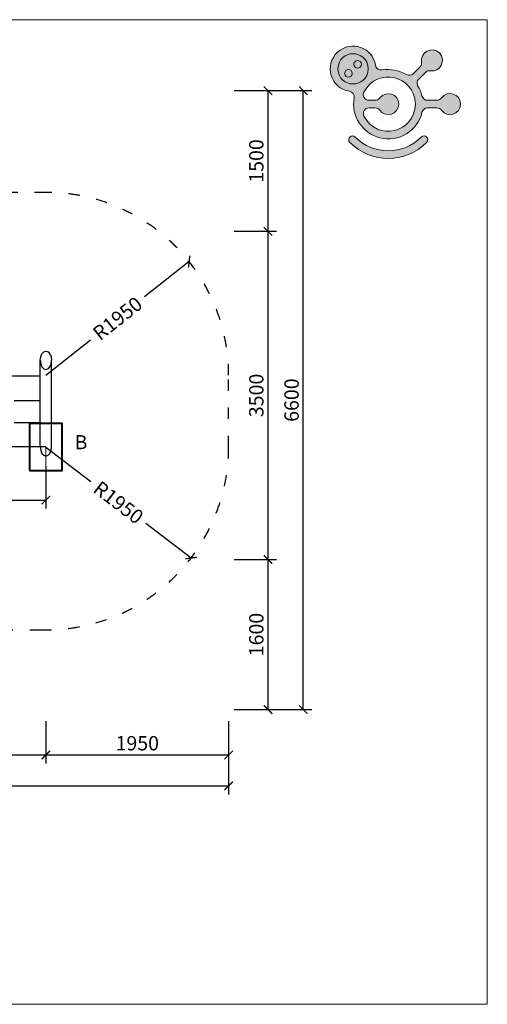
# Model space of a CAD drawing. Units: millimetres. Extents: x 1768 to 26104, y 53850 to 64350.
# Drawn here: x 11628 to 16618, y 53850 to 64350 of the extents above; entities that cross this region are included whole.
import ezdxf

# ---------------------------------------------------------------- set-up
doc = ezdxf.new("R2010")
doc.units = ezdxf.units.MM
doc.header["$MEASUREMENT"] = 0
doc.linetypes.add('ACAD_ISO03W100', pattern=[30, 12, -18])
doc.linetypes.add('ACAD_ISO04W100', pattern=[30, 24, -3, 0, -3])
for name, color, linetype in [('FORMÁT_S_ROZPISKOU', 7, 'Continuous'), ('HERNI_PRVEK', 4, 'Continuous'), ('koty1', 7, 'Continuous'), ('osa', 8, 'Continuous'), ('PADOVA_ZONA', 1, 'ACAD_ISO03W100')]:
    doc.layers.add(name, color=color, linetype=linetype)
doc.layers.add('KOTY', color=7, linetype='Continuous', lineweight=13)
doc.layers.add('ZALOZENI', color=6, linetype='Continuous', lineweight=40)
doc.styles.get("Standard").update_dxf_attribs({"font": 'verdana.ttf'})
doc.dimstyles.new('KOTY_50', dxfattribs={"dimscale": 0.9, "dimtxt": 170, "dimasz": 100, "dimexe": 100, "dimexo": 50, "dimgap": 50, "dimtad": 1, "dimdec": 0, "dimrnd": 10, "dimdsep": 46, "dimtxsty": 'Standard', "dimblk": 'ARCHTICK', "dimcen": -1.5, "dimclrt": 2, "dimadec": 0, "dimazin": 0, "dimtfac": 0.63, "dimtdec": 0, "dimtix": 1, "dimtmove": 2, "dimatfit": 3, "dimldrblk": 'KOTA', "dimfxl": 0, "dimtolj": 1, "dimtzin": 0, "dimarcsym": 0})

# ---------------------------------------------------------------- blocks, each defined once
blk = doc.blocks.new('_ArchTick')
at = {"color": 0, "linetype": 'ByBlock', "const_width": 0.15}
blk.add_lwpolyline([(-0.5, -0.5), (0.5, 0.5)], dxfattribs=at)
blk = doc.blocks.new('*D5')
at = {"layer": 'Defpoints', "color": 0}
for p in [(9308, 59793), (11908, 59793), (11908, 59227)]:
    blk.add_point(p, dxfattribs=at)
at = {"layer": 'KOTY', "color": 0, "lineweight": -2}
for p, q in [((9308, 59587), (9308, 59137)), ((11908, 59587), (11908, 59137)), ((9308, 59227), (11908, 59227))]:
    blk.add_line(p, q, dxfattribs=at)
at = {"layer": 'KOTY', "color": 0, "lineweight": -2, "xscale": 90, "yscale": 90, "zscale": 90, "rotation": 180}
blk.add_blockref('_ArchTick', (9308, 59227), dxfattribs=at)
at = {"layer": 'KOTY', "color": 0, "lineweight": -2, "xscale": 90, "yscale": 90, "zscale": 90}
blk.add_blockref('_ArchTick', (11908, 59227), dxfattribs=at)
at = {"layer": 'KOTY', "color": 2, "insert": (10608, 59352), "char_height": 153, "attachment_point": 5}
blk.add_mtext('\\A1;2600', dxfattribs=at)
blk = doc.blocks.new('KOTA')
for p, q in [((-75, -75), (75, 75)), ((0, 75), (0, -75)), ((-75, 0), (75, 0))]:
    blk.add_line(p, q)
blk = doc.blocks.new('*D14')
at = {"layer": 'Defpoints', "color": 0}
for p in [(11908, 59793), (13457, 58609)]:
    blk.add_point(p, dxfattribs=at)
at = {"layer": 'KOTY', "color": 0, "lineweight": -2}
for p, q in [((11908, 59793), (12389, 59425)), ((13457, 58609), (12975, 58977))]:
    blk.add_line(p, q, dxfattribs=at)
at = {"layer": 'KOTY', "color": 0, "lineweight": -2, "xscale": 90, "yscale": 90, "zscale": 90, "rotation": 322.586458584056}
blk.add_blockref('_ArchTick', (13457, 58609), dxfattribs=at)
at = {"layer": 'KOTY', "color": 2, "insert": (12682, 59201), "char_height": 153, "attachment_point": 5, "rotation": 322.5865}
blk.add_mtext('\\A1;R1950', dxfattribs=at)
blk = doc.blocks.new('*D15')
at = {"layer": 'Defpoints', "color": 0}
for p in [(13436, 61770), (11908, 60559)]:
    blk.add_point(p, dxfattribs=at)
at = {"layer": 'KOTY', "color": 0, "lineweight": -2}
for p, q in [((13436, 61770), (12961, 61393)), ((11908, 60559), (12383, 60935))]:
    blk.add_line(p, q, dxfattribs=at)
at = {"layer": 'KOTY', "color": 0, "lineweight": -2, "xscale": 90, "yscale": 90, "zscale": 90, "rotation": 38.39038055019533}
blk.add_blockref('_ArchTick', (13436, 61770), dxfattribs=at)
at = {"layer": 'KOTY', "color": 2, "insert": (12672, 61164), "char_height": 153, "attachment_point": 5, "rotation": 38.3904}
blk.add_mtext('\\A1;R1950', dxfattribs=at)
blk = doc.blocks.new('A$C067A3CCE')
at = {"ltscale": 30}
h = blk.add_hatch(color=256, dxfattribs=at)
h.dxf.hatch_style = 1
edge = h.paths.add_edge_path()
edge.add_spline(control_points=[(3261, 2218), (3238, 2337), (3178, 2469), (3114, 2571)], knot_values=[3, 3, 3, 3, 4, 4, 4, 4], degree=3, periodic=0)
edge.add_spline(control_points=[(3114, 2571), (3067, 2648), (3078, 2759), (3144, 2820), (3144, 2820), (3381, 3056), (3381, 3056)], knot_values=[4, 4, 4, 4, 5, 5, 5, 6, 6, 6, 6], degree=3, periodic=0)
edge.add_spline(control_points=[(3381, 3056), (3424, 3102), (3494, 3125), (3556, 3113)], knot_values=[6, 6, 6, 6, 7, 7, 7, 7], degree=3, periodic=0)
edge.add_spline(control_points=[(3556, 3113), (3916, 3048), (4134, 3485), (3880, 3748)], knot_values=[7, 7, 7, 7, 8, 8, 8, 8], degree=3, periodic=0)
edge.add_spline(control_points=[(3880, 3748), (3616, 4001), (3193, 3782), (3247, 3423)], knot_values=[8, 8, 8, 8, 9, 9, 9, 9], degree=3, periodic=0)
edge.add_spline(control_points=[(3247, 3423), (3256, 3362), (3234, 3289), (3190, 3247), (3190, 3247), (2953, 3011), (2953, 3011)], knot_values=[9, 9, 9, 9, 10, 10, 10, 11, 11, 11, 11], degree=3, periodic=0)
edge.add_spline(control_points=[(2953, 3011), (2882, 2943), (2790, 2934), (2705, 2981)], knot_values=[11, 11, 11, 11, 12, 12, 12, 12], degree=3, periodic=0)
edge.add_spline(control_points=[(2705, 2981), (2443, 3125), (2138, 3192), (1843, 3142)], knot_values=[12, 12, 12, 12, 13, 13, 13, 13], degree=3, periodic=0)
edge.add_spline(control_points=[(1843, 3142), (1730, 3123), (1624, 3195), (1606, 3309)], knot_values=[13, 13, 13, 13, 14, 14, 14, 14], degree=3, periodic=0)
edge.add_spline(control_points=[(1606, 3309), (1501, 3947), (740, 4211), (261, 3776)], knot_values=[14, 14, 14, 14, 15, 15, 15, 15], degree=3, periodic=0)
edge.add_spline(control_points=[(261, 3776), (-233, 3314), (11, 2485), (681, 2383)], knot_values=[15, 15, 15, 15, 16, 16, 16, 16], degree=3, periodic=0)
edge.add_spline(control_points=[(681, 2383), (791, 2366), (867, 2260), (847, 2148)], knot_values=[16, 16, 16, 16, 17, 17, 17, 17], degree=3, periodic=0)
edge.add_spline(control_points=[(847, 2148), (734, 1506), (1132, 888), (1766, 731)], knot_values=[17, 17, 17, 17, 18, 18, 18, 18], degree=3, periodic=0)
edge.add_spline(control_points=[(1766, 731), (2430, 567), (3113, 971), (3261, 1639)], knot_values=[18, 18, 18, 18, 19, 19, 19, 19], degree=3, periodic=0)
edge.add_spline(control_points=[(3261, 1639), (3281, 1729), (3366, 1794), (3458, 1793), (3458, 1793), (3792, 1793), (3792, 1793)], knot_values=[19, 19, 19, 19, 20, 20, 20, 21, 21, 21, 21], degree=3, periodic=0)
edge.add_spline(control_points=[(3792, 1793), (3855, 1795), (3919, 1762), (3956, 1709)], knot_values=[21, 21, 21, 21, 22, 22, 22, 22], degree=3, periodic=0)
edge.add_spline(control_points=[(3956, 1709), (4162, 1408), (4626, 1562), (4634, 1928)], knot_values=[22, 22, 22, 22, 23, 23, 23, 23], degree=3, periodic=0)
edge.add_spline(control_points=[(4634, 1928), (4627, 2293), (4173, 2439), (3956, 2147)], knot_values=[23, 23, 23, 23, 24, 24, 24, 24], degree=3, periodic=0)
edge.add_spline(control_points=[(3956, 2147), (3918, 2097), (3854, 2062), (3792, 2062), (3792, 2062), (3458, 2062), (3458, 2062)], knot_values=[0, 0, 0, 0, 1, 1, 1, 2, 2, 2, 2], degree=3, periodic=0)
edge.add_spline(control_points=[(3458, 2062), (3369, 2061), (3279, 2131), (3261, 2218)], knot_values=[2, 2, 2, 2, 3, 3, 3, 3], degree=3, periodic=0)
edge = h.paths.add_edge_path(flags=16)
edge.add_spline(control_points=[(1378, 2062), (1227, 2065), (1126, 2220), (1197, 2355)], knot_values=[7, 7, 7, 7, 8, 8, 8, 8], degree=3, periodic=0)
edge.add_spline(control_points=[(1197, 2355), (1672, 3262), (3001, 2952), (3026, 1928)], knot_values=[8, 8, 8, 8, 9, 9, 9, 9], degree=3, periodic=0)
edge.add_spline(control_points=[(3026, 1928), (3003, 904), (1670, 594), (1197, 1502)], knot_values=[9, 9, 9, 9, 10, 10, 10, 10], degree=3, periodic=0)
edge.add_spline(control_points=[(1197, 1502), (1127, 1635), (1228, 1793), (1378, 1793), (1378, 1793), (1595, 1793), (1595, 1793)], knot_values=[0, 0, 0, 0, 1, 1, 1, 2, 2, 2, 2], degree=3, periodic=0)
edge.add_spline(control_points=[(1595, 1793), (1659, 1795), (1721, 1760), (1758, 1709)], knot_values=[2, 2, 2, 2, 3, 3, 3, 3], degree=3, periodic=0)
edge.add_spline(control_points=[(1758, 1709), (1976, 1417), (2430, 1563), (2436, 1928)], knot_values=[3, 3, 3, 3, 4, 4, 4, 4], degree=3, periodic=0)
edge.add_spline(control_points=[(2436, 1928), (2431, 2292), (1989, 2429), (1758, 2147)], knot_values=[4, 4, 4, 4, 5, 5, 5, 5], degree=3, periodic=0)
edge.add_spline(control_points=[(1758, 2147), (1706, 2082), (1653, 2065), (1595, 2062)], knot_values=[5, 5, 5, 5, 6, 6, 6, 6], degree=3, periodic=0)
edge.add_spline(control_points=[(1595, 2062), (1529, 2062), (1378, 2062), (1378, 2062)], knot_values=[6, 6, 6, 6, 7, 7, 7, 7], degree=3, periodic=0)
edge = h.paths.add_edge_path(flags=16)
edge.add_spline(control_points=[(270, 3182), (302, 3897), (1314, 3897), (1348, 3182), (1314, 2466), (302, 2466), (270, 3182)], knot_values=[0, 0, 0, 0, 1, 1, 1, 2, 2, 2, 2], degree=3, periodic=0)
edge = h.paths.add_edge_path(flags=0)
edge.add_spline(control_points=[(779, 3018), (774, 3197), (517, 3197), (509, 3018), (516, 2840), (775, 2840), (779, 3018)], knot_values=[0, 0, 0, 0, 1, 1, 1, 2, 2, 2, 2], degree=3, periodic=0)
edge = h.paths.add_edge_path(flags=0)
edge.add_spline(control_points=[(1107, 3346), (1098, 3523), (847, 3525), (837, 3346), (845, 3165), (1099, 3167), (1107, 3346)], knot_values=[0, 0, 0, 0, 1, 1, 1, 2, 2, 2, 2], degree=3, periodic=0)
h = blk.add_hatch(color=40, dxfattribs=at)
h.dxf.hatch_style = 1
edge = h.paths.add_edge_path()
edge.add_spline(control_points=[(270, 3182), (302, 3897), (1314, 3897), (1348, 3182), (1314, 2466), (302, 2466), (270, 3182)], knot_values=[0, 0, 0, 0, 1, 1, 1, 2, 2, 2, 2], degree=3, periodic=0)
edge = h.paths.add_edge_path(flags=16)
edge.add_spline(control_points=[(1107, 3346), (1098, 3523), (847, 3525), (837, 3346), (845, 3165), (1099, 3167), (1107, 3346)], knot_values=[0, 0, 0, 0, 1, 1, 1, 2, 2, 2, 2], degree=3, periodic=0)
edge = h.paths.add_edge_path(flags=16)
edge.add_spline(control_points=[(779, 3018), (774, 3197), (517, 3197), (509, 3018), (516, 2840), (775, 2840), (779, 3018)], knot_values=[0, 0, 0, 0, 1, 1, 1, 2, 2, 2, 2], degree=3, periodic=0)
h = blk.add_hatch(color=256, dxfattribs=at)
h.dxf.hatch_style = 1
edge = h.paths.add_edge_path()
edge.add_spline(control_points=[(779, 3018), (774, 3197), (517, 3197), (509, 3018), (516, 2840), (775, 2840), (779, 3018)], knot_values=[0, 0, 0, 0, 1, 1, 1, 2, 2, 2, 2], degree=3, periodic=0)
edge = h.paths.add_edge_path()
edge.add_spline(control_points=[(1107, 3346), (1098, 3523), (847, 3525), (837, 3346), (845, 3165), (1099, 3167), (1107, 3346)], knot_values=[0, 0, 0, 0, 1, 1, 1, 2, 2, 2, 2], degree=3, periodic=0)
h = blk.add_hatch(color=256, dxfattribs=at)
h.dxf.hatch_style = 1
edge = h.paths.add_edge_path()
edge.add_spline(control_points=[(3234, 755), (2584, 107), (1538, 108), (887, 755)], knot_values=[1, 1, 1, 1, 2, 2, 2, 2], degree=3, periodic=0)
edge.add_spline(control_points=[(887, 755), (760, 882), (571, 690), (698, 564)], knot_values=[2, 2, 2, 2, 3, 3, 3, 3], degree=3, periodic=0)
edge.add_spline(control_points=[(698, 564), (1454, -188), (2669, -188), (3425, 564)], knot_values=[3, 3, 3, 3, 4, 4, 4, 4], degree=3, periodic=0)
edge.add_spline(control_points=[(3425, 564), (3552, 691), (3361, 882), (3234, 755)], knot_values=[0, 0, 0, 0, 1, 1, 1, 1], degree=3, periodic=0)
at = {"lineweight": 0}
for points, knots in [([(3956, 2147), (3918, 2097), (3854, 2062), (3792, 2062), (3792, 2062), (3458, 2062), (3458, 2062), (3369, 2061), (3279, 2131), (3261, 2218), (3238, 2337), (3178, 2469), (3114, 2571), (3067, 2648), (3078, 2759), (3144, 2820), (3144, 2820), (3381, 3056), (3381, 3056), (3424, 3102), (3494, 3125), (3556, 3113), (3916, 3048), (4134, 3485), (3880, 3748), (3616, 4001), (3193, 3782), (3247, 3423), (3256, 3362), (3234, 3289), (3190, 3247), (3190, 3247), (2953, 3011), (2953, 3011), (2882, 2943), (2790, 2934), (2705, 2981), (2443, 3125), (2138, 3192), (1843, 3142), (1730, 3123), (1624, 3195), (1606, 3309), (1501, 3947), (740, 4211), (261, 3776), (-233, 3314), (11, 2485), (681, 2383), (791, 2366), (867, 2260), (847, 2148), (734, 1506), (1132, 888), (1766, 731), (2430, 567), (3113, 971), (3261, 1639), (3281, 1729), (3366, 1794), (3458, 1793), (3458, 1793), (3792, 1793), (3792, 1793), (3855, 1795), (3919, 1762), (3956, 1709), (4162, 1408), (4626, 1562), (4634, 1928), (4627, 2293), (4173, 2439), (3956, 2147)], [0, 0, 0, 0, 1, 1, 1, 2, 2, 2, 3, 3, 3, 4, 4, 4, 5, 5, 5, 6, 6, 6, 7, 7, 7, 8, 8, 8, 9, 9, 9, 10, 10, 10, 11, 11, 11, 12, 12, 12, 13, 13, 13, 14, 14, 14, 15, 15, 15, 16, 16, 16, 17, 17, 17, 18, 18, 18, 19, 19, 19, 20, 20, 20, 21, 21, 21, 22, 22, 22, 23, 23, 23, 24, 24, 24, 24]), ([(270, 3182), (302, 3897), (1314, 3897), (1348, 3182), (1314, 2466), (302, 2466), (270, 3182)], [0, 0, 0, 0, 1, 1, 1, 2, 2, 2, 2]), ([(270, 3182), (302, 3897), (1314, 3897), (1348, 3182), (1314, 2466), (302, 2466), (270, 3182)], [0, 0, 0, 0, 1, 1, 1, 2, 2, 2, 2]), ([(1107, 3346), (1098, 3523), (847, 3525), (837, 3346), (845, 3165), (1099, 3167), (1107, 3346)], [0, 0, 0, 0, 1, 1, 1, 2, 2, 2, 2]), ([(779, 3018), (774, 3197), (517, 3197), (509, 3018), (516, 2840), (775, 2840), (779, 3018)], [0, 0, 0, 0, 1, 1, 1, 2, 2, 2, 2]), ([(1197, 1502), (1127, 1635), (1228, 1793), (1378, 1793), (1378, 1793), (1595, 1793), (1595, 1793), (1659, 1795), (1721, 1760), (1758, 1709), (1976, 1417), (2430, 1563), (2436, 1928), (2431, 2292), (1989, 2429), (1758, 2147), (1706, 2082), (1653, 2065), (1595, 2062), (1529, 2062), (1378, 2062), (1378, 2062), (1227, 2065), (1126, 2220), (1197, 2355), (1672, 3262), (3001, 2952), (3026, 1928), (3003, 904), (1670, 594), (1197, 1502)], [0, 0, 0, 0, 1, 1, 1, 2, 2, 2, 3, 3, 3, 4, 4, 4, 5, 5, 5, 6, 6, 6, 7, 7, 7, 8, 8, 8, 9, 9, 9, 10, 10, 10, 10]), ([(1197, 1502), (1127, 1635), (1228, 1793), (1378, 1793), (1378, 1793), (1595, 1793), (1595, 1793), (1659, 1795), (1721, 1760), (1758, 1709), (1976, 1417), (2430, 1563), (2436, 1928), (2431, 2292), (1989, 2429), (1758, 2147), (1706, 2082), (1653, 2065), (1595, 2062), (1529, 2062), (1378, 2062), (1378, 2062), (1227, 2065), (1126, 2220), (1197, 2355), (1672, 3262), (3001, 2952), (3026, 1928), (3003, 904), (1670, 594), (1197, 1502)], [0, 0, 0, 0, 1, 1, 1, 2, 2, 2, 3, 3, 3, 4, 4, 4, 5, 5, 5, 6, 6, 6, 7, 7, 7, 8, 8, 8, 9, 9, 9, 10, 10, 10, 10]), ([(3425, 564), (3552, 691), (3361, 882), (3234, 755), (2584, 107), (1538, 108), (887, 755), (760, 882), (571, 690), (698, 564), (1454, -188), (2669, -188), (3425, 564)], [0, 0, 0, 0, 1, 1, 1, 2, 2, 2, 3, 3, 3, 4, 4, 4, 4])]:
    blk.add_open_spline(points, degree=3, knots=knots, dxfattribs=at)
blk = doc.blocks.new('*D21')
at = {"layer": 'Defpoints', "color": 0}
for p in [(8708, 63593), (14654, 63593), (9608, 56993)]:
    blk.add_point(p, dxfattribs=at)
at = {"layer": 'koty1', "color": 0, "lineweight": -2}
for p, q in [((14294, 63593), (14744, 63593)), ((14654, 56993), (14654, 63593)), ((14294, 56993), (14744, 56993))]:
    blk.add_line(p, q, dxfattribs=at)
at = {"layer": 'koty1', "color": 0, "lineweight": -2, "xscale": 90, "yscale": 90, "zscale": 90}
for p, rotation in [((14654, 63593), 90), ((14654, 56993), 270)]:
    blk.add_blockref('_ArchTick', p, dxfattribs=dict(at, rotation=rotation))
at = {"layer": 'koty1', "color": 2, "insert": (14529, 60293), "char_height": 153, "attachment_point": 5, "rotation": 90}
blk.add_mtext('\\A1;6600', dxfattribs=at)
blk = doc.blocks.new('*D22')
at = {"layer": 'Defpoints', "color": 0}
for p in [(13858, 60176), (3713, 59394), (13858, 56179)]:
    blk.add_point(p, dxfattribs=at)
at = {"layer": 'koty1', "color": 0, "lineweight": -2}
for p, q in [((3713, 56539), (3713, 56089)), ((13858, 56539), (13858, 56089)), ((3713, 56179), (13858, 56179))]:
    blk.add_line(p, q, dxfattribs=at)
at = {"layer": 'koty1', "color": 0, "lineweight": -2, "xscale": 90, "yscale": 90, "zscale": 90, "rotation": 180}
blk.add_blockref('_ArchTick', (3713, 56179), dxfattribs=at)
at = {"layer": 'koty1', "color": 0, "lineweight": -2, "xscale": 90, "yscale": 90, "zscale": 90}
blk.add_blockref('_ArchTick', (13858, 56179), dxfattribs=at)
at = {"layer": 'koty1', "color": 2, "insert": (8785, 56304), "char_height": 153, "attachment_point": 5}
blk.add_mtext('\\A1;10140', dxfattribs=at)
blk = doc.blocks.new('*D24')
at = {"layer": 'Defpoints', "color": 0}
for p in [(11908, 59793), (5718, 59394), (11908, 56509)]:
    blk.add_point(p, dxfattribs=at)
at = {"layer": 'koty1', "color": 0, "lineweight": -2}
for p, q in [((5718, 56869), (5718, 56419)), ((11908, 56869), (11908, 56419)), ((5718, 56509), (11908, 56509))]:
    blk.add_line(p, q, dxfattribs=at)
at = {"layer": 'koty1', "color": 0, "lineweight": -2, "xscale": 90, "yscale": 90, "zscale": 90, "rotation": 180}
blk.add_blockref('_ArchTick', (5718, 56509), dxfattribs=at)
at = {"layer": 'koty1', "color": 0, "lineweight": -2, "xscale": 90, "yscale": 90, "zscale": 90}
blk.add_blockref('_ArchTick', (11908, 56509), dxfattribs=at)
at = {"layer": 'koty1', "color": 2, "insert": (8813, 56634), "char_height": 153, "attachment_point": 5}
blk.add_mtext('\\A1;6190', dxfattribs=at)
blk = doc.blocks.new('*D25')
at = {"layer": 'Defpoints', "color": 0}
for p in [(11908, 59793), (13858, 59793), (13858, 56509)]:
    blk.add_point(p, dxfattribs=at)
at = {"layer": 'koty1', "color": 0, "lineweight": -2}
for p, q in [((11908, 56869), (11908, 56419)), ((13858, 56869), (13858, 56419)), ((11908, 56509), (13858, 56509))]:
    blk.add_line(p, q, dxfattribs=at)
at = {"layer": 'koty1', "color": 0, "lineweight": -2, "xscale": 90, "yscale": 90, "zscale": 90, "rotation": 180}
blk.add_blockref('_ArchTick', (11908, 56509), dxfattribs=at)
at = {"layer": 'koty1', "color": 0, "lineweight": -2, "xscale": 90, "yscale": 90, "zscale": 90}
blk.add_blockref('_ArchTick', (13858, 56509), dxfattribs=at)
at = {"layer": 'koty1', "color": 2, "insert": (12883, 56634), "char_height": 153, "attachment_point": 5}
blk.add_mtext('\\A1;1950', dxfattribs=at)
blk = doc.blocks.new('*D26')
at = {"layer": 'Defpoints', "color": 0}
for p in [(8708, 58593), (14278, 58593), (9608, 56993)]:
    blk.add_point(p, dxfattribs=at)
at = {"layer": 'koty1', "color": 0, "lineweight": -2}
for p, q in [((13918, 58593), (14368, 58593)), ((14278, 56993), (14278, 58593)), ((13918, 56993), (14368, 56993))]:
    blk.add_line(p, q, dxfattribs=at)
at = {"layer": 'koty1', "color": 0, "lineweight": -2, "xscale": 90, "yscale": 90, "zscale": 90}
for p, rotation in [((14278, 58593), 90), ((14278, 56993), 270)]:
    blk.add_blockref('_ArchTick', p, dxfattribs=dict(at, rotation=rotation))
at = {"layer": 'koty1', "color": 2, "insert": (14153, 57793), "char_height": 153, "attachment_point": 5, "rotation": 90}
blk.add_mtext('\\A1;1600', dxfattribs=at)
blk = doc.blocks.new('*D27')
at = {"layer": 'Defpoints', "color": 0}
for p in [(8708, 62093), (14278, 62093), (8708, 58593)]:
    blk.add_point(p, dxfattribs=at)
at = {"layer": 'koty1', "color": 0, "lineweight": -2}
for p, q in [((13918, 62093), (14368, 62093)), ((14278, 58593), (14278, 62093)), ((13918, 58593), (14368, 58593))]:
    blk.add_line(p, q, dxfattribs=at)
at = {"layer": 'koty1', "color": 0, "lineweight": -2, "xscale": 90, "yscale": 90, "zscale": 90}
for p, rotation in [((14278, 62093), 90), ((14278, 58593), 270)]:
    blk.add_blockref('_ArchTick', p, dxfattribs=dict(at, rotation=rotation))
at = {"layer": 'koty1', "color": 2, "insert": (14153, 60343), "char_height": 153, "attachment_point": 5, "rotation": 90}
blk.add_mtext('\\A1;3500', dxfattribs=at)
blk = doc.blocks.new('*D28')
at = {"layer": 'Defpoints', "color": 0}
for p in [(8708, 63593), (14278, 63593), (8708, 62093)]:
    blk.add_point(p, dxfattribs=at)
at = {"layer": 'koty1', "color": 0, "lineweight": -2}
for p, q in [((13918, 63593), (14368, 63593)), ((14278, 62093), (14278, 63593)), ((13918, 62093), (14368, 62093))]:
    blk.add_line(p, q, dxfattribs=at)
at = {"layer": 'koty1', "color": 0, "lineweight": -2, "xscale": 90, "yscale": 90, "zscale": 90}
for p, rotation in [((14278, 63593), 90), ((14278, 62093), 270)]:
    blk.add_blockref('_ArchTick', p, dxfattribs=dict(at, rotation=rotation))
at = {"layer": 'koty1', "color": 2, "insert": (14153, 62843), "char_height": 153, "attachment_point": 5, "rotation": 90}
blk.add_mtext('\\A1;1500', dxfattribs=at)

msp = doc.modelspace()

# ---------------------------------------------------------------- linework, layer by layer
at = {"layer": 'HERNI_PRVEK'}
for p, q in [((11847.7, 59793.5), (11847.7, 60717.5)), ((11967.7, 59793.5), (11967.7, 60717.5)), ((11837.7, 60549.5), (9677.7, 60549.5)), ((11570.1, 60289.3), (11837.7, 60289.3)), ((11570.1, 60053.7), (11837.7, 60053.7))]:
    msp.add_line(p, q, dxfattribs=at)
at = {"layer": 'HERNI_PRVEK', "extrusion": (0, 0, -1)}
msp.add_ellipse((11907.7, 60717.5), major_axis=(0, 96.8), ratio=0.620031, start_param=4.712389, end_param=7.8539816, dxfattribs=at)
at = {"layer": 'HERNI_PRVEK'}
for centre in [(11907.7, 60717.5), (11907.7, 59793.5)]:
    msp.add_ellipse(centre, major_axis=(0, -96.8), ratio=0.620031, start_param=4.712389, end_param=7.8539816, dxfattribs=at)
at = {"layer": 'KOTY'}
for p, q in [((11907.7, 60043.5), (12082.7, 60043.5)), ((11732.7, 59793.5), (11732.7, 59543.5)), ((11907.7, 59793.5), (11907.7, 59446.3))]:
    msp.add_line(p, q, dxfattribs=at)
msp.add_lwpolyline([(16618, 53849.9), (16618, 64349.9), (1768, 64349.9), (1768, 53849.9)], close=True, dxfattribs=at)
at = {"layer": 'osa', "linetype": 'ACAD_ISO04W100', "ltscale": 20}
msp.add_line((11907.7, 59793.5), (9307.7, 59793.5), dxfattribs=at)
at = {"layer": 'PADOVA_ZONA', "linetype": 'ACAD_ISO03W100', "ltscale": 10}
msp.add_lwpolyline([(11847.7, 57844.4, 0.4232561), (13857.7, 59793.5), (13857.7, 60558.5, 0.4142136), (11907.7, 62508.5), (10749.1, 62508.5, 0.3342931), (9307.7, 63593.5), (8107.7, 63593.5, 0.4142136), (6607.7, 62093.5), (6607.7, 61458.5, 0.1467496), (6310.4, 60649.5), (4712.8, 60649.5, 0.4142136), (3712.8, 59649.5), (3712.8, 59139.5, 0.4142136), (4712.8, 58139.5), (6378.1, 58139.5, 0.3267569), (7807.7, 57093.5), (9016.1, 57093.5, 0.3508452), (11136.6, 57843.5), (11907.7, 57843.5)], format="xyb", dxfattribs=at)
at = {"layer": 'ZALOZENI', "ltscale": 5}
msp.add_lwpolyline([(11732.7, 59543.5), (12082.7, 59543.5), (12082.7, 60043.5), (11732.7, 60043.5)], close=True, dxfattribs=at)

# ---------------------------------------------------------------- block references
at = {"layer": 'FORMÁT_S_ROZPISKOU', "xscale": 0.3, "yscale": 0.3, "zscale": 0.3}
msp.add_blockref('A$C067A3CCE', (14942.7, 62871.3), dxfattribs=at)

# ---------------------------------------------------------------- texts
at = {"layer": 'KOTY', "insert": (12215.9, 59919.4), "char_height": 150, "attachment_point": 1, "rotation": 359.91487}
msp.add_mtext_dynamic_manual_height_columns('B', width=3987.799, gutter_width=12.5, heights=[0], dxfattribs=at)

# ---------------------------------------------------------------- dimensions: what is measured, and where the dimension line sits
at = {"layer": 'KOTY'}
for center, mpoint, picture, middle in [((11907.7, 60558.5), (13436.1, 61769.5), '*D15', (12671.9, 61164)), ((11907.7, 59793.5), (13456.5, 58608.7), '*D14', (12682.1, 59201.1))]:
    dim = msp.add_radius_dim(center=center, mpoint=mpoint, dimstyle='KOTY_50', dxfattribs=at)
    dim.commit()
    dim.dimension.update_dxf_attribs({"geometry": picture, "text_midpoint": middle, "dimtype": 164})
dim = msp.add_linear_dim(base=(11907.7, 59227.4), p1=(9307.7, 59793.5), p2=(11907.7, 59793.5), angle=180, dimstyle='KOTY_50', dxfattribs=at)
dim.commit()
dim.dimension.update_dxf_attribs({"geometry": '*D5', "text_midpoint": (10607.7, 59352.1)})
at = {"layer": 'koty1'}
for base, p1, p2, picture, middle in [((14654.1, 63593.5), (9607.7, 56993.5), (8707.7, 63593.5), '*D21', (14529.5, 60293.5)), ((14277.5, 63593.5), (8707.7, 62093.5), (8707.7, 63593.5), '*D28', (14152.9, 62843.5)), ((14277.5, 62093.5), (8707.7, 58593.5), (8707.7, 62093.5), '*D27', (14152.9, 60343.5)), ((14277.5, 58593.5), (9607.7, 56993.5), (8707.7, 58593.5), '*D26', (14152.9, 57793.5))]:
    dim = msp.add_linear_dim(base=base, p1=p1, p2=p2, angle=90, dimstyle='KOTY_50', dxfattribs=at)
    dim.commit()
    dim.dimension.update_dxf_attribs({"geometry": picture, "text_midpoint": middle})
for base, p1, p2, picture, middle in [((13857.7, 56179.1), (3712.8, 59394.5), (13857.7, 60176), '*D22', (8785.3, 56303.8)), ((11907.7, 56509.4), (5717.7, 59394.5), (11907.7, 59793.5), '*D24', (8812.7, 56634.1)), ((13857.7, 56509.4), (11907.7, 59793.5), (13857.7, 59793.5), '*D25', (12882.7, 56634.1))]:
    dim = msp.add_linear_dim(base=base, p1=p1, p2=p2, dimstyle='KOTY_50', dxfattribs=at)
    dim.commit()
    dim.dimension.update_dxf_attribs({"geometry": picture, "text_midpoint": middle})

doc.saveas('drawing.dxf')
